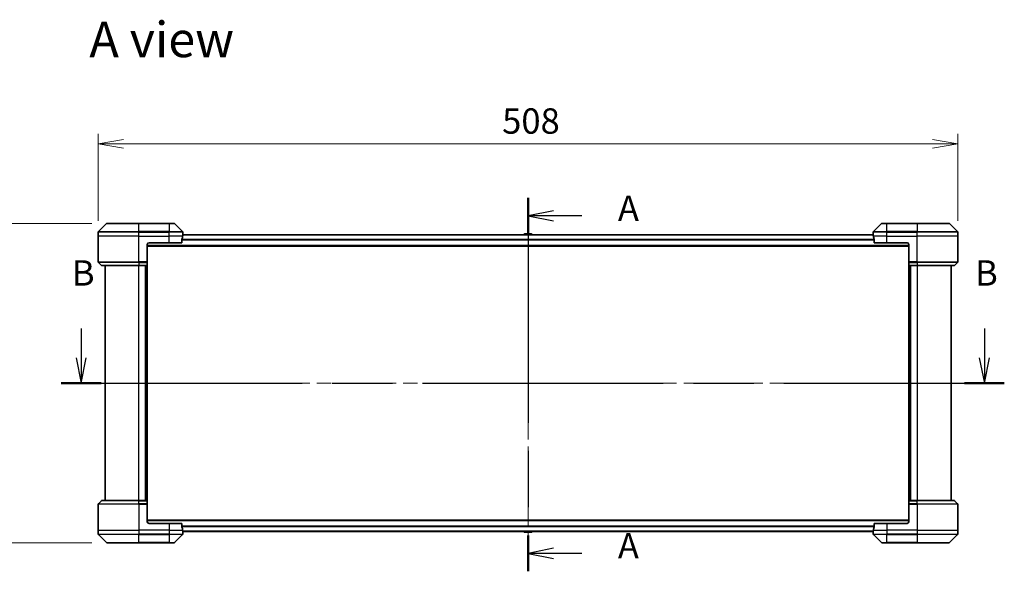
# Model space of a CAD drawing. Units: millimetres. Extents: x -2073 to 9326, y 48 to 1734.
# Drawn here: x 725 to 1307, y 764 to 1090 of the extents above; entities that cross this region are included whole.
import ezdxf

# ---------------------------------------------------------------- set-up
doc = ezdxf.new("R2010")
doc.units = ezdxf.units.MM
doc.header["$LTSCALE"] = 6
doc.linetypes.add('CHAIN', pattern=[0.3543, 0.2362, -0.0295, 0.0591, -0.0295])
doc.layers.get('Defpoints').update_dxf_attribs({"lineweight": 25})
for name, color, linetype, lineweight in [('Centerline (ISO)', 131, 'Continuous', 18), ('Dimension (ISO)', 7, 'Continuous', 18), ('Section Line (ISO)', 7, 'CHAIN', 25), ('Symbol (ISO)', 7, 'Continuous', 18), ('Visible (ISO)', 7, 'Continuous', 35), ('Visible Narrow (ISO)', 7, 'Continuous', 25)]:
    doc.layers.add(name, color=color, linetype=linetype, lineweight=lineweight)
doc.styles.add('Note Text (TK)', font='MS PGothic.ttf')
doc.dimstyles.new('Default - Method 1b (TK)', dxfattribs={"dimscale": 6, "dimtxt": 2.5, "dimasz": 2.5, "dimexe": 1, "dimexo": 1.5, "dimgap": 1, "dimtad": 1, "dimrnd": 1e-08, "dimdsep": 46, "dimtxsty": 'Note Text (TK)', "dimblk": 'OPEN', "dimcen": 0.09, "dimdle": 5, "dimclrd": 100, "dimclre": 100, "dimclrt": 7, "dimadec": 1, "dimazin": 1, "dimtfac": 1, "dimtmove": 0, "dimatfit": 3, "dimldrblk": 'OPEN', "dimfxl": 1, "dimtolj": 1, "dimlwd": -1, "dimlwe": -1, "dimarcsym": 0})

# ---------------------------------------------------------------- blocks, each defined once
blk = doc.blocks.new('2dTransSection0')
at = {"layer": 'Section Line (ISO)', "linetype": 'CHAIN', "ltscale": 15.656584}
blk.add_line((170.954, 164.117), (170.954, 127.287), dxfattribs=at)
at = {"layer": 'Section Line (ISO)', "linetype": 'Continuous', "lineweight": 50}
for p, q in [((170.954, 164.117), (170.954, 160.57)), ((170.954, 130.834), (170.954, 127.287))]:
    blk.add_line(p, q, dxfattribs=at)
at = {"layer": 'Section Line (ISO)', "linetype": 'Continuous'}
for p, q in [((173.454, 162.844), (170.954, 162.344)), ((173.454, 162.344), (170.954, 162.344)), ((170.954, 162.344), (173.454, 161.844)), ((176.259, 162.344), (173.454, 162.344)), ((173.454, 129.561), (170.954, 129.061)), ((173.454, 129.061), (170.954, 129.061)), ((170.954, 129.061), (173.454, 128.561)), ((176.259, 129.061), (173.454, 129.061))]:
    blk.add_line(p, q, dxfattribs=at)
at = {"layer": 'Section Line (ISO)', "char_height": 2.5, "attachment_point": 7, "style": 'Note Text (TK)'}
for insert in [(179.807, 161.057), (179.807, 127.774)]:
    blk.add_mtext('A', dxfattribs=dict(at, insert=insert))
blk = doc.blocks.new('2dTransSection1')
at = {"layer": 'Section Line (ISO)', "linetype": 'Continuous'}
for p, q in [((126.937, 151.22), (126.937, 148.347)), ((215.903, 151.22), (215.903, 148.347)), ((126.437, 148.347), (126.937, 145.847)), ((126.937, 148.347), (126.937, 145.847)), ((126.937, 145.847), (127.437, 148.347)), ((215.403, 148.347), (215.903, 145.847)), ((215.903, 148.347), (215.903, 145.847)), ((215.903, 145.847), (216.403, 148.347))]:
    blk.add_line(p, q, dxfattribs=at)
at = {"layer": 'Section Line (ISO)', "linetype": 'CHAIN', "ltscale": 16.740309}
blk.add_line((124.971, 145.847), (217.869, 145.847), dxfattribs=at)
at = {"layer": 'Section Line (ISO)', "linetype": 'Continuous', "lineweight": 50}
for p, q in [((124.971, 145.847), (128.902, 145.847)), ((213.938, 145.847), (217.869, 145.847))]:
    blk.add_line(p, q, dxfattribs=at)
at = {"layer": 'Section Line (ISO)', "char_height": 2.5, "attachment_point": 7, "style": 'Note Text (TK)'}
for insert in [(126.017, 154.676), (214.984, 154.676)]:
    blk.add_mtext('B', dxfattribs=dict(at, insert=insert))
blk = doc.blocks.new('_Open')
at = {"color": 0, "linetype": 'ByBlock', "lineweight": -2}
for p, q in [((-1, 0.167), (0, 0)), ((-1, -0.167), (0, 0)), ((0, 0), (-1, 0))]:
    blk.add_line(p, q, dxfattribs=at)
blk = doc.blocks.new('*D13')
at = {"layer": 'Defpoints', "color": 0}
for p in [(1279.73, 1016.62), (771.73, 962.08), (1279.73, 962.08)]:
    blk.add_point(p, dxfattribs=at)
at = {"layer": 'Dimension (ISO)', "color": 100}
for p, q in [((771.73, 971.08), (771.73, 1022.62)), ((1279.73, 971.08), (1279.73, 1022.62)), ((786.73, 1016.62), (1264.73, 1016.62))]:
    blk.add_line(p, q, dxfattribs=at)
at = {"layer": 'Dimension (ISO)', "color": 100, "xscale": 15, "yscale": 15, "zscale": 15, "rotation": 180}
blk.add_blockref('_Open', (771.73, 1016.62), dxfattribs=at)
at = {"layer": 'Dimension (ISO)', "color": 100, "xscale": 15, "yscale": 15, "zscale": 15}
blk.add_blockref('_Open', (1279.73, 1016.62), dxfattribs=at)
at = {"layer": 'Dimension (ISO)', "color": 7, "insert": (1010.43, 1030.12), "char_height": 15, "attachment_point": 4, "style": 'Note Text (TK)'}
blk.add_mtext('\\A1;508', dxfattribs=at)
blk = doc.blocks.new('*D14')
at = {"layer": 'Defpoints', "color": 0}
for p in [(776.93, 969.58), (717.08, 780.58), (776.93, 780.58)]:
    blk.add_point(p, dxfattribs=at)
at = {"layer": 'Dimension (ISO)', "color": 100}
for p, q in [((767.93, 969.58), (711.08, 969.58)), ((717.08, 954.58), (717.08, 795.58)), ((767.93, 780.58), (711.08, 780.58))]:
    blk.add_line(p, q, dxfattribs=at)
at = {"layer": 'Dimension (ISO)', "color": 100, "xscale": 15, "yscale": 15, "zscale": 15}
for p, rotation in [((717.08, 969.58), 90), ((717.08, 780.58), 270)]:
    blk.add_blockref('_Open', p, dxfattribs=dict(at, rotation=rotation))
at = {"layer": 'Dimension (ISO)', "color": 7, "insert": (703.58, 860.47), "char_height": 15, "attachment_point": 4, "rotation": 90, "style": 'Note Text (TK)'}
blk.add_mtext('\\A1;189', dxfattribs=at)

msp = doc.modelspace()

# ---------------------------------------------------------------- linework, layer by layer
at = {"layer": 'Centerline (ISO)', "linetype": 'CHAIN', "ltscale": 23.990969}
for p, q in [((1025.7251, 977.7758), (1025.7251, 772.3917)), ((760.7251, 875.0837), (1290.7251, 875.0837))]:
    msp.add_line(p, q, dxfattribs=at)
at = {"layer": 'Visible (ISO)'}
for p, q in [((776.5786, 969.4373), (771.8715, 964.7302)), ((776.9322, 969.5837), (795.7251, 969.5837)), ((813.7251, 969.5837), (795.7251, 969.5837)), ((813.7251, 969.5837), (816.518, 969.5837)), ((821.5786, 964.7302), (816.8715, 969.4373)), ((1234.5786, 969.4373), (1229.8715, 964.7302)), ((1234.9322, 969.5837), (1237.7251, 969.5837)), ((1255.7251, 969.5837), (1237.7251, 969.5837)), ((1255.7251, 969.5837), (1274.518, 969.5837)), ((1279.5786, 964.7302), (1274.8715, 969.4373)), ((771.7251, 962.0837), (771.7251, 964.3766)), ((771.7251, 946.7908), (771.7251, 962.0837)), ((1229.7529, 962.8837), (821.6972, 962.8837)), ((821.7251, 963.0837), (821.717, 963.0837)), ((821.7251, 963.0837), (821.7251, 964.3766)), ((821.7251, 962.8837), (821.7251, 963.0837)), ((1023.4159, 963.1927), (1023.2151, 962.8837)), ((1027.8665, 963.2837), (1023.5836, 963.2837)), ((1028.0342, 963.1927), (1028.2351, 962.8837)), ((1229.7251, 963.0837), (1229.7251, 964.3766)), ((1229.7251, 963.0837), (1229.7251, 962.8837)), ((1229.7331, 963.0837), (1229.7251, 963.0837)), ((1279.7251, 962.0837), (1279.7251, 964.3766)), ((1279.7251, 946.7908), (1279.7251, 962.0837)), ((800.7251, 957.0837), (800.7251, 946.7908)), ((800.7251, 956.0837), (1250.7251, 956.0837)), ((801.7251, 958.0837), (813.7251, 958.0837)), ((821.1413, 958.0837), (813.7251, 958.0837)), ((821.1413, 958.0837), (821.1413, 959.9751)), ((1230.3089, 959.9751), (1230.3089, 958.0837)), ((1237.7251, 958.0837), (1230.3089, 958.0837)), ((1237.7251, 958.0837), (1249.7251, 958.0837)), ((1250.7251, 957.0837), (1250.7251, 946.7908)), ((771.8715, 946.4373), (773.5786, 944.7302)), ((795.7251, 944.5837), (773.9322, 944.5837)), ((775.7251, 944.5837), (775.7251, 805.5837)), ((795.7251, 944.5837), (800.7251, 944.5837)), ((799.7251, 944.5837), (799.7251, 805.5837)), ((800.7251, 946.7908), (800.7251, 946.4373)), ((800.7251, 944.7302), (800.7251, 946.4373)), ((800.7251, 944.7302), (800.7251, 944.5837)), ((800.7251, 805.5837), (800.7251, 944.5837)), ((1250.7251, 946.4373), (1250.7251, 946.7908)), ((1250.7251, 946.4373), (1250.7251, 944.7302)), ((1250.7251, 944.5837), (1250.7251, 944.7302)), ((1250.7251, 944.5837), (1250.7251, 805.5837)), ((1250.7251, 944.5837), (1255.7251, 944.5837)), ((1251.7251, 805.5837), (1251.7251, 944.5837)), ((1277.518, 944.5837), (1255.7251, 944.5837)), ((1275.7251, 805.5837), (1275.7251, 944.5837)), ((1279.5786, 946.4373), (1277.8715, 944.7302)), ((771.7251, 803.3766), (771.7251, 788.0837)), ((771.8715, 803.7302), (773.5786, 805.4373)), ((773.9322, 805.5837), (795.7251, 805.5837)), ((800.7251, 805.5837), (795.7251, 805.5837)), ((800.7251, 805.5837), (800.7251, 805.4373)), ((800.7251, 803.7302), (800.7251, 805.4373)), ((800.7251, 803.7302), (800.7251, 803.3766)), ((800.7251, 793.0837), (800.7251, 803.3766)), ((1250.7251, 805.4373), (1250.7251, 805.5837)), ((1255.7251, 805.5837), (1250.7251, 805.5837)), ((1250.7251, 805.4373), (1250.7251, 803.7302)), ((1250.7251, 803.3766), (1250.7251, 803.7302)), ((1250.7251, 793.0837), (1250.7251, 803.3766)), ((1255.7251, 805.5837), (1277.518, 805.5837)), ((1279.5786, 803.7302), (1277.8715, 805.4373)), ((1279.7251, 803.3766), (1279.7251, 788.0837)), ((1250.7251, 794.0837), (800.7251, 794.0837)), ((813.7251, 792.0837), (801.7251, 792.0837)), ((813.7251, 792.0837), (821.1413, 792.0837)), ((821.1413, 790.1923), (821.1413, 792.0837)), ((1230.3089, 792.0837), (1230.3089, 790.1923)), ((1230.3089, 792.0837), (1237.7251, 792.0837)), ((1249.7251, 792.0837), (1237.7251, 792.0837)), ((771.7251, 788.0837), (771.7251, 785.7908)), ((821.6972, 787.2837), (1229.7529, 787.2837)), ((821.717, 787.0837), (821.7251, 787.0837)), ((821.7251, 787.0837), (821.7251, 787.2837)), ((821.7251, 787.0837), (821.7251, 785.7908)), ((1023.4159, 786.9747), (1023.2151, 787.2837)), ((1023.5836, 786.8837), (1027.8665, 786.8837)), ((1028.0342, 786.9747), (1028.2351, 787.2837)), ((1229.7251, 787.2837), (1229.7251, 787.0837)), ((1229.7251, 787.0837), (1229.7331, 787.0837)), ((1229.7251, 787.0837), (1229.7251, 785.7908)), ((1279.7251, 788.0837), (1279.7251, 785.7908)), ((771.8715, 785.4373), (776.5786, 780.7302)), ((795.7251, 780.5837), (776.9322, 780.5837)), ((795.7251, 780.5837), (813.7251, 780.5837)), ((816.518, 780.5837), (813.7251, 780.5837)), ((816.8715, 780.7302), (821.5786, 785.4373)), ((1229.8715, 785.4373), (1234.5786, 780.7302)), ((1237.7251, 780.5837), (1234.9322, 780.5837)), ((1237.7251, 780.5837), (1255.7251, 780.5837)), ((1274.518, 780.5837), (1255.7251, 780.5837)), ((1274.8715, 780.7302), (1279.5786, 785.4373))]:
    msp.add_line(p, q, dxfattribs=at)
for centre, radius, start, end in [((776.9322, 969.0837), 0.5, 90, 135), ((816.518, 969.0837), 0.5, 45, 90), ((1234.9322, 969.0837), 0.5, 90, 135), ((1274.518, 969.0837), 0.5, 45, 90), ((772.2251, 964.3766), 0.5, 135, 180), ((821.2251, 964.3766), 0.5, 0, 45), ((1023.5836, 963.0837), 0.2, 90, 146.9761324), ((1027.8665, 963.0837), 0.2, 33.0238676, 90), ((1230.2251, 964.3766), 0.5, 135, 180), ((1279.2251, 964.3766), 0.5, 0, 45), ((801.7251, 957.0837), 1, 90, 180), ((1249.7251, 957.0837), 1, 0, 90), ((772.2251, 946.7908), 0.5, 180, 225), ((773.9322, 945.0837), 0.5, 225, 270), ((1277.518, 945.0837), 0.5, 270, 315), ((1279.2251, 946.7908), 0.5, 315, 0), ((772.2251, 803.3766), 0.5, 135, 180), ((773.9322, 805.0837), 0.5, 90, 135), ((1277.518, 805.0837), 0.5, 45, 90), ((1279.2251, 803.3766), 0.5, 0, 45), ((801.7251, 793.0837), 1, 180, 270), ((1249.7251, 793.0837), 1, 270, 0), ((772.2251, 785.7908), 0.5, 180, 225), ((821.2251, 785.7908), 0.5, 315, 0), ((1023.5836, 787.0837), 0.2, 213.0238676, 270), ((1027.8665, 787.0837), 0.2, 270, 326.9761324), ((1230.2251, 785.7908), 0.5, 180, 225), ((1279.2251, 785.7908), 0.5, 315, 0), ((776.9322, 781.0837), 0.5, 225, 270), ((816.518, 781.0837), 0.5, 270, 315), ((1234.9322, 781.0837), 0.5, 225, 270), ((1274.518, 781.0837), 0.5, 270, 315)]:
    msp.add_arc(centre, radius, start, end, dxfattribs=at)
for centre, major_axis, start_param, end_param in [((813.7251, 963.6837), (0, -9.6), 1.19575789, 1.40334825), ((813.7251, 963.6837), (0, -9.6), 1.40334825, 1.49698509), ((1237.7251, 963.6837), (0, -9.6), 4.78620022, 4.87983706), ((1237.7251, 963.6837), (0, -9.6), 4.87983706, 5.08742742), ((813.7251, 786.4837), (0, 9.6), 4.87983706, 5.08742742), ((813.7251, 786.4837), (0, 9.6), 4.78620022, 4.87983706), ((1237.7251, 786.4837), (0, 9.6), 1.40334825, 1.49698509), ((1237.7251, 786.4837), (0, 9.6), 1.19575789, 1.40334825)]:
    msp.add_ellipse(centre, major_axis=major_axis, ratio=0.83333333, start_param=start_param, end_param=end_param, dxfattribs=at)
for points, knots in [([(821.169, 960.1672), (821.1616, 960.1444), (821.155, 960.1178), (821.1443, 960.0526), (821.1413, 960.0127), (821.1413, 959.9751)], [-0.0201836507, -0.0201836507, -0.0201836507, -0.0201836507, -0.0112759257, -0.0112759257, 0, 0, 0, 0]), ([(821.717, 963.0837), (821.7153, 963.0837), (821.7132, 963.0762), (821.7088, 963.0455), (821.7065, 963.0224), (821.7042, 962.9895), (821.7037, 962.9828), (821.7033, 962.9758)], [0.1356732242, 0.1356732242, 0.1356732242, 0.1356732242, 0.1469944231, 0.1469944231, 0.158315622, 0.158315622, 0.1609890322, 0.1609890322, 0.1609890322, 0.1609890322]), ([(1229.7468, 962.9758), (1229.7464, 962.9828), (1229.746, 962.9895), (1229.7436, 963.0224), (1229.7413, 963.0455), (1229.7369, 963.0762), (1229.7348, 963.0837), (1229.7331, 963.0837)], [0.1103900742, 0.1103900742, 0.1103900742, 0.1103900742, 0.1130634845, 0.1130634845, 0.1243846834, 0.1243846834, 0.1357058823, 0.1357058823, 0.1357058823, 0.1357058823]), ([(1230.3089, 959.9751), (1230.3089, 960.0134), (1230.3057, 960.0539), (1230.2948, 960.1189), (1230.2884, 960.1449), (1230.2811, 960.1672)], [0.093260715, 0.093260715, 0.093260715, 0.093260715, 0.1047444472, 0.1047444472, 0.1134564756, 0.1134564756, 0.1134564756, 0.1134564756]), ([(821.1413, 790.1923), (821.1413, 790.1541), (821.1444, 790.1135), (821.1553, 790.0486), (821.1617, 790.0226), (821.169, 790.0003)], [0.093260715, 0.093260715, 0.093260715, 0.093260715, 0.1047444472, 0.1047444472, 0.1134564756, 0.1134564756, 0.1134564756, 0.1134564756]), ([(821.7033, 787.1917), (821.7037, 787.1847), (821.7042, 787.178), (821.7065, 787.145), (821.7088, 787.1219), (821.7132, 787.0913), (821.7153, 787.0837), (821.717, 787.0837)], [0.1103900742, 0.1103900742, 0.1103900742, 0.1103900742, 0.1130634845, 0.1130634845, 0.1243846834, 0.1243846834, 0.1357058823, 0.1357058823, 0.1357058823, 0.1357058823]), ([(1229.7331, 787.0837), (1229.7348, 787.0837), (1229.7369, 787.0913), (1229.7413, 787.1219), (1229.7436, 787.145), (1229.746, 787.178), (1229.7464, 787.1847), (1229.7468, 787.1917)], [0.1356732242, 0.1356732242, 0.1356732242, 0.1356732242, 0.1469944231, 0.1469944231, 0.158315622, 0.158315622, 0.1609890322, 0.1609890322, 0.1609890322, 0.1609890322]), ([(1230.2811, 790.0003), (1230.2885, 790.023), (1230.2951, 790.0497), (1230.3058, 790.1149), (1230.3089, 790.1548), (1230.3089, 790.1923)], [-0.0201836507, -0.0201836507, -0.0201836507, -0.0201836507, -0.0112759257, -0.0112759257, 0, 0, 0, 0])]:
    msp.add_open_spline(points, degree=3, knots=knots, dxfattribs=at)
at = {"layer": 'Visible Narrow (ISO)'}
for p, q in [((795.7251, 969.4373), (776.5786, 969.4373)), ((795.7251, 969.5837), (795.7251, 969.4373)), ((795.7251, 969.4373), (813.7251, 969.4373)), ((795.7251, 964.7302), (795.7251, 969.4373)), ((813.7251, 969.4373), (813.7251, 969.5837)), ((816.8715, 969.4373), (813.7251, 969.4373)), ((813.7251, 969.4373), (813.7251, 964.7302)), ((1237.7251, 969.4373), (1234.5786, 969.4373)), ((1237.7251, 969.4373), (1237.7251, 969.5837)), ((1237.7251, 969.4373), (1255.7251, 969.4373)), ((1237.7251, 964.7302), (1237.7251, 969.4373)), ((1255.7251, 969.4373), (1255.7251, 969.5837)), ((1274.8715, 969.4373), (1255.7251, 969.4373)), ((1255.7251, 969.4373), (1255.7251, 964.7302)), ((795.7251, 964.3766), (771.7251, 964.3766)), ((795.7251, 962.0837), (771.7251, 962.0837)), ((771.8715, 964.7302), (795.7251, 964.7302)), ((795.7251, 964.7302), (795.7251, 964.3766)), ((813.7251, 964.7302), (795.7251, 964.7302)), ((795.7251, 962.0837), (795.7251, 964.3766)), ((795.7251, 964.3766), (813.7251, 964.3766)), ((795.7251, 962.0837), (813.7251, 962.0837)), ((795.7251, 946.7908), (795.7251, 962.0837)), ((813.7251, 964.7302), (813.7251, 964.3766)), ((813.7251, 964.7302), (821.5786, 964.7302)), ((813.7251, 962.0837), (813.7251, 964.3766)), ((821.7251, 964.3766), (813.7251, 964.3766)), ((821.6132, 962.0837), (813.7251, 962.0837)), ((813.7251, 958.0837), (813.7251, 962.0837)), ((821.6892, 962.7758), (1229.7609, 962.7758)), ((1028.0342, 963.1927), (1023.4159, 963.1927)), ((1237.7251, 964.3766), (1229.7251, 964.3766)), ((1237.7251, 962.0837), (1229.837, 962.0837)), ((1229.8715, 964.7302), (1237.7251, 964.7302)), ((1255.7251, 964.7302), (1237.7251, 964.7302)), ((1237.7251, 964.7302), (1237.7251, 964.3766)), ((1237.7251, 962.0837), (1237.7251, 964.3766)), ((1237.7251, 964.3766), (1255.7251, 964.3766)), ((1237.7251, 962.0837), (1255.7251, 962.0837)), ((1237.7251, 958.0837), (1237.7251, 962.0837)), ((1255.7251, 964.7302), (1255.7251, 964.3766)), ((1255.7251, 964.7302), (1279.5786, 964.7302)), ((1255.7251, 962.0837), (1255.7251, 964.3766)), ((1279.7251, 964.3766), (1255.7251, 964.3766)), ((1279.7251, 962.0837), (1255.7251, 962.0837)), ((1255.7251, 946.7908), (1255.7251, 962.0837)), ((1250.7251, 956.3837), (800.7251, 956.3837)), ((1230.3089, 959.9672), (821.1413, 959.9672)), ((821.1413, 959.7751), (1230.3089, 959.7751)), ((771.7251, 946.7908), (795.7251, 946.7908)), ((795.7251, 946.4373), (771.8715, 946.4373)), ((773.5786, 944.7302), (795.7251, 944.7302)), ((800.7251, 946.7908), (795.7251, 946.7908)), ((795.7251, 946.4373), (795.7251, 946.7908)), ((795.7251, 946.4373), (800.7251, 946.4373)), ((795.7251, 946.4373), (795.7251, 944.7302)), ((800.7251, 944.7302), (795.7251, 944.7302)), ((795.7251, 944.7302), (795.7251, 944.5837)), ((795.7251, 805.5837), (795.7251, 944.5837)), ((799.4251, 944.5837), (799.4251, 805.5837)), ((800.4251, 944.5837), (800.4251, 805.5837)), ((1255.7251, 946.7908), (1250.7251, 946.7908)), ((1250.7251, 946.4373), (1255.7251, 946.4373)), ((1255.7251, 944.7302), (1250.7251, 944.7302)), ((1251.0251, 805.5837), (1251.0251, 944.5837)), ((1252.0251, 805.5837), (1252.0251, 944.5837)), ((1255.7251, 946.7908), (1279.7251, 946.7908)), ((1255.7251, 946.4373), (1255.7251, 946.7908)), ((1279.5786, 946.4373), (1255.7251, 946.4373)), ((1255.7251, 946.4373), (1255.7251, 944.7302)), ((1255.7251, 944.7302), (1255.7251, 944.5837)), ((1255.7251, 944.7302), (1277.8715, 944.7302)), ((1255.7251, 944.5837), (1255.7251, 805.5837)), ((795.7251, 803.3766), (771.7251, 803.3766)), ((771.8715, 803.7302), (795.7251, 803.7302)), ((795.7251, 805.4373), (773.5786, 805.4373)), ((795.7251, 805.4373), (795.7251, 805.5837)), ((795.7251, 805.4373), (800.7251, 805.4373)), ((795.7251, 803.7302), (795.7251, 805.4373)), ((795.7251, 803.7302), (795.7251, 803.3766)), ((800.7251, 803.7302), (795.7251, 803.7302)), ((795.7251, 803.3766), (795.7251, 788.0837)), ((795.7251, 803.3766), (800.7251, 803.3766)), ((1250.7251, 805.4373), (1255.7251, 805.4373)), ((1255.7251, 803.7302), (1250.7251, 803.7302)), ((1250.7251, 803.3766), (1255.7251, 803.3766)), ((1255.7251, 805.4373), (1255.7251, 805.5837)), ((1277.8715, 805.4373), (1255.7251, 805.4373)), ((1255.7251, 803.7302), (1255.7251, 805.4373)), ((1255.7251, 803.7302), (1255.7251, 803.3766)), ((1255.7251, 803.7302), (1279.5786, 803.7302)), ((1255.7251, 803.3766), (1255.7251, 788.0837)), ((1279.7251, 803.3766), (1255.7251, 803.3766)), ((800.7251, 793.7837), (1250.7251, 793.7837)), ((813.7251, 792.0837), (813.7251, 788.0837)), ((1237.7251, 792.0837), (1237.7251, 788.0837)), ((771.7251, 788.0837), (795.7251, 788.0837)), ((771.7251, 785.7908), (795.7251, 785.7908)), ((813.7251, 788.0837), (795.7251, 788.0837)), ((795.7251, 788.0837), (795.7251, 785.7908)), ((813.7251, 785.7908), (795.7251, 785.7908)), ((795.7251, 785.4373), (795.7251, 785.7908)), ((813.7251, 788.0837), (821.6132, 788.0837)), ((813.7251, 788.0837), (813.7251, 785.7908)), ((813.7251, 785.7908), (821.7251, 785.7908)), ((813.7251, 785.4373), (813.7251, 785.7908)), ((1230.3089, 790.3923), (821.1413, 790.3923)), ((821.1413, 790.2003), (1230.3089, 790.2003)), ((1229.7609, 787.3917), (821.6892, 787.3917)), ((1023.4159, 786.9747), (1028.0342, 786.9747)), ((1229.7251, 785.7908), (1237.7251, 785.7908)), ((1229.837, 788.0837), (1237.7251, 788.0837)), ((1255.7251, 788.0837), (1237.7251, 788.0837)), ((1237.7251, 788.0837), (1237.7251, 785.7908)), ((1255.7251, 785.7908), (1237.7251, 785.7908)), ((1237.7251, 785.4373), (1237.7251, 785.7908)), ((1255.7251, 788.0837), (1279.7251, 788.0837)), ((1255.7251, 788.0837), (1255.7251, 785.7908)), ((1255.7251, 785.7908), (1279.7251, 785.7908)), ((1255.7251, 785.4373), (1255.7251, 785.7908)), ((795.7251, 785.4373), (771.8715, 785.4373)), ((776.5786, 780.7302), (795.7251, 780.7302)), ((795.7251, 785.4373), (813.7251, 785.4373)), ((795.7251, 780.7302), (795.7251, 785.4373)), ((813.7251, 780.7302), (795.7251, 780.7302)), ((795.7251, 780.7302), (795.7251, 780.5837)), ((821.5786, 785.4373), (813.7251, 785.4373)), ((813.7251, 785.4373), (813.7251, 780.7302)), ((813.7251, 780.7302), (816.8715, 780.7302)), ((813.7251, 780.7302), (813.7251, 780.5837)), ((1237.7251, 785.4373), (1229.8715, 785.4373)), ((1234.5786, 780.7302), (1237.7251, 780.7302)), ((1237.7251, 785.4373), (1255.7251, 785.4373)), ((1237.7251, 780.7302), (1237.7251, 785.4373)), ((1237.7251, 780.7302), (1237.7251, 780.5837)), ((1255.7251, 780.7302), (1237.7251, 780.7302)), ((1279.5786, 785.4373), (1255.7251, 785.4373)), ((1255.7251, 785.4373), (1255.7251, 780.7302)), ((1255.7251, 780.5837), (1255.7251, 780.7302)), ((1255.7251, 780.7302), (1274.8715, 780.7302))]:
    msp.add_line(p, q, dxfattribs=at)

# ---------------------------------------------------------------- block references
at = {"layer": 'Section Line (ISO)', "xscale": 6, "yscale": 6, "zscale": 6}
for name in ['2dTransSection0', '2dTransSection1']:
    msp.add_blockref(name, (0, 0), dxfattribs=at)

# ---------------------------------------------------------------- texts
at = {"layer": 'Symbol (ISO)', "color": 7, "insert": (766.4826, 1078.3736), "char_height": 21, "attachment_point": 4, "line_spacing_factor": 1.5, "style": 'Note Text (TK)'}
msp.add_mtext('\\fMS PGothic|b0|i0;{\\H21.0000;A view}', dxfattribs=at)

# ---------------------------------------------------------------- dimensions: what is measured, and where the dimension line sits
at = {"layer": 'Dimension (ISO)', "color": 100}
for base, p1, p2, angle, picture, middle in [((1279.7251, 1016.623), (771.7251, 962.0837), (1279.7251, 962.0837), 180, '*D13', (1025.7251, 1016.623)), ((717.0755, 780.5837), (776.9322, 969.5837), (776.9322, 780.5837), 90, '*D14', (717.0755, 875.0837))]:
    dim = msp.add_linear_dim(base=base, p1=p1, p2=p2, angle=angle, dimstyle='Default - Method 1b (TK)', override={"dimgap": 1, "dimdec": 0, "dimtol": 0, "dimlim": 0, "dimtp": 0, "dimtm": 0, "dimtdec": 0, "dimtofl": 0, "dimatfit": 1}, dxfattribs=at)
    dim.commit()
    dim.dimension.update_dxf_attribs({"geometry": picture, "text_midpoint": middle, "dimtype": 160})

doc.saveas('drawing.dxf')
